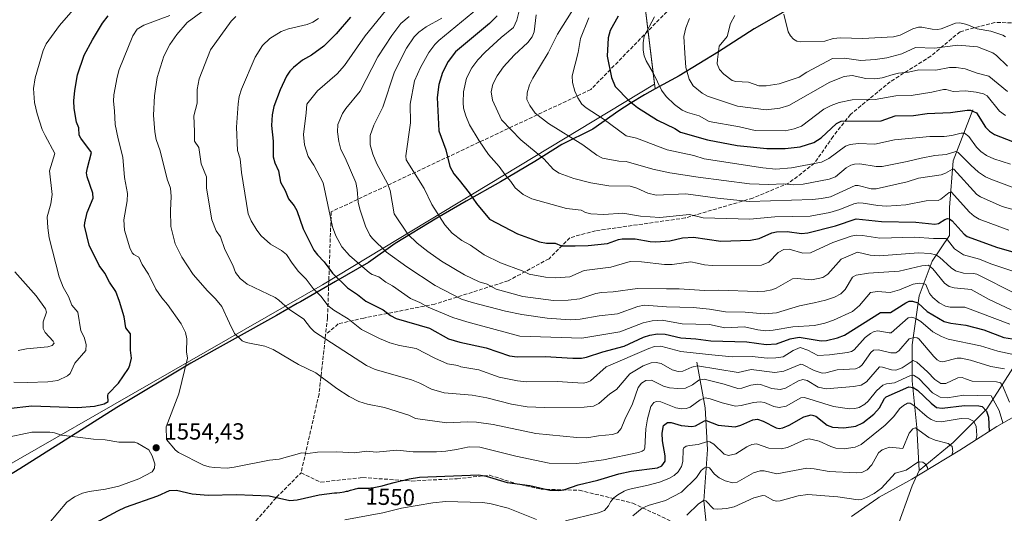
# Model space of a CAD drawing. Units: metres. Extents: x 678542 to 681956, y 4751713 to 4753936.
# Drawn here: x 679186 to 679609, y 4752736 to 4752948 of the extents above; entities that cross this region are included whole.
import ezdxf
from ezdxf.enums import TextEntityAlignment as Align

# ---------------------------------------------------------------- set-up
doc = ezdxf.new("R2010")
doc.units = ezdxf.units.M
doc.header["$MEASUREMENT"] = 0
doc.linetypes.add('DGN Style 3', pattern=[2.307223, 1.648017, -0.659207])
for name, color, linetype, lineweight in [('Arbolado forestal CxS', 92, 'Continuous', 0), ('Comarca', 135, 'Continuous', 13), ('Comarca CxS', 21, 'Continuous', 0), ('Comunidad autónoma', 142, 'Continuous', 30), ('Comunidad Autónoma CxS', 142, 'Continuous', 0), ('Corriente natural lineal', 142, 'Continuous', 13), ('Curva de nivel maestra', 30, 'Continuous', 30), ('Curva de nivel normal', 30, 'Continuous', 0), ('Espacio natural protegido', 121, 'Continuous', 13), ('Espacio natural protegido CxS', 121, 'Continuous', 0), ('Municipio', 91, 'Continuous', 13), ('Municipio CxS', 4, 'Continuous', 0), ('Provincia', 7, 'Continuous', 0), ('Provincia CxS', 1, 'Continuous', 0), ('Punto de cota en terreno', 7, 'Continuous', 0), ('Rótulo de curva de nivel directora', 7, 'Continuous', 0), ('Rótulo de punto de cota en terreno', 7, 'Continuous', 0), ('Senda', 7, 'DGN Style 3', 0)]:
    doc.layers.add(name, color=color, linetype=linetype, lineweight=lineweight)
doc.styles.add('Style-Arial', font='txt')

# ---------------------------------------------------------------- blocks, each defined once
blk = doc.blocks.new('5PATER')
at = {"layer": 'Comarca CxS', "linetype": 'Continuous', "lineweight": 0}
h = blk.add_hatch(color=51, dxfattribs=at)
edge = h.paths.add_edge_path()
edge.add_ellipse((0, 0), major_axis=(-0.11, -0.111), ratio=0.999422, start_angle=0, end_angle=360)

msp = doc.modelspace()

# ---------------------------------------------------------------- linework, layer by layer
at = {"layer": 'Arbolado forestal CxS', "color": 92, "linetype": 'Continuous', "lineweight": 0}
msp.add_polyline3d([(679620.36, 4752781.89, 1562.58), (679605.49, 4752773.39, 1551.05), (679594.85, 4752766.49, 1542.55), (679589.59, 4752763.19, 1540.47), (679572.62, 4752752.92, 1533.93), (679569.07, 4752750.83, 1533.98), (679565.1, 4752748.59, 1533.79), (679554.95, 4752743.04, 1535.06), (679554.38, 4752742.68, 1535.08), (679548.88, 4752738.73, 1534.11), (679543.18, 4752734.78, 1532.24)], dxfattribs=at)
msp.add_polyline3d([(679620.36, 4752781.89, 1562.58), (679605.49, 4752773.39, 1551.05), (679594.85, 4752766.49, 1542.55), (679589.59, 4752763.19, 1540.47), (679572.62, 4752752.92, 1533.93), (679569.07, 4752750.83, 1533.98), (679565.1, 4752748.59, 1533.79), (679554.95, 4752743.04, 1535.06), (679554.38, 4752742.68, 1535.08), (679548.88, 4752738.73, 1534.11), (679543.18, 4752734.78, 1532.24)], dxfattribs=at)
at = {"layer": 'Comarca', "color": 135, "linetype": 'Continuous', "lineweight": 13, "flags": 128}
for points in [[(679521.08, 4752955.52), (679506.63, 4752947.25), (679501.37, 4752944.24), (679486.04, 4752934.3), (679469.07, 4752924.03), (679458.81, 4752918.42)], [(679458.81, 4752918.42), (679454.18, 4752915.88), (679448.1, 4752912.12), (679443.16, 4752909.05), (679432.07, 4752901.07), (679418.76, 4752894.52), (679407.13, 4752887.28), (679392.38, 4752878.51), (679377.62, 4752870.24), (679364.98, 4752862.83), (679347.15, 4752852.02), (679335.68, 4752843.89), (679321.55, 4752835.66), (679306.48, 4752827.02), (679305.02, 4752826.18), (679296.13, 4752821.08), (679259.4, 4752800.68), (679227.57, 4752781.51), (679186.01, 4752755.18), (679161.61, 4752740.52)]]:
    msp.add_lwpolyline(points, dxfattribs=at)
at = {"layer": 'Comarca CxS', "color": 21, "linetype": 'Continuous', "lineweight": 0, "flags": 128}
msp.add_lwpolyline([(679521.08, 4752955.52), (679506.63, 4752947.25), (679501.37, 4752944.24), (679486.04, 4752934.3), (679469.07, 4752924.03), (679458.81, 4752918.42), (679454.18, 4752915.88), (679448.1, 4752912.12), (679443.16, 4752909.05), (679432.07, 4752901.07), (679418.76, 4752894.52), (679407.13, 4752887.28), (679392.38, 4752878.51), (679377.62, 4752870.24), (679364.98, 4752862.83), (679347.15, 4752852.02), (679335.68, 4752843.89), (679321.55, 4752835.66), (679306.48, 4752827.02), (679305.02, 4752826.18), (679296.13, 4752821.08), (679259.4, 4752800.68), (679227.57, 4752781.51), (679186.01, 4752755.18), (679161.61, 4752740.52)], dxfattribs=at)
at = {"layer": 'Comunidad autónoma', "color": 142, "linetype": 'Continuous', "lineweight": 30, "flags": 128}
for points in [[(679521.08, 4752955.52), (679506.63, 4752947.25), (679501.37, 4752944.24), (679486.04, 4752934.3), (679469.07, 4752924.03), (679458.81, 4752918.42)], [(679458.81, 4752918.42), (679454.18, 4752915.88), (679448.1, 4752912.12), (679443.16, 4752909.05), (679432.07, 4752901.07), (679418.76, 4752894.52), (679407.13, 4752887.28), (679392.38, 4752878.51), (679377.62, 4752870.24), (679364.98, 4752862.83), (679347.15, 4752852.02), (679335.68, 4752843.89), (679321.55, 4752835.66), (679306.48, 4752827.02), (679305.02, 4752826.18), (679296.13, 4752821.08), (679259.4, 4752800.68), (679227.57, 4752781.51), (679186.01, 4752755.18), (679161.61, 4752740.52)]]:
    msp.add_lwpolyline(points, dxfattribs=at)
at = {"layer": 'Comunidad Autónoma CxS', "color": 142, "linetype": 'Continuous', "lineweight": 0, "flags": 128}
msp.add_lwpolyline([(679521.08, 4752955.52), (679506.63, 4752947.25), (679501.37, 4752944.24), (679486.04, 4752934.3), (679469.07, 4752924.03), (679458.81, 4752918.42), (679454.18, 4752915.88), (679448.1, 4752912.12), (679443.16, 4752909.05), (679432.07, 4752901.07), (679418.76, 4752894.52), (679407.13, 4752887.28), (679392.38, 4752878.51), (679377.62, 4752870.24), (679364.98, 4752862.83), (679347.15, 4752852.02), (679335.68, 4752843.89), (679321.55, 4752835.66), (679306.48, 4752827.02), (679305.02, 4752826.18), (679296.13, 4752821.08), (679259.4, 4752800.68), (679227.57, 4752781.51), (679186.01, 4752755.18), (679161.61, 4752740.52)], dxfattribs=at)
at = {"layer": 'Corriente natural lineal', "color": 142, "linetype": 'Continuous', "lineweight": 13}
for points in [[(679595.21, 4752909.49, 1626.54), (679586.71, 4752887.49, 1614.72), (679585.21, 4752867.49, 1603.9), (679585.21, 4752855.49, 1597.45), (679577.71, 4752844.49, 1588.73), (679572.21, 4752829.49, 1577.75), (679569.21, 4752808.49, 1565.3), (679569.21, 4752792.99, 1554.47), (679571.21, 4752772.99, 1541.31), (679572.21, 4752754.49, 1534.64)], [(679637.71, 4752836.99, 1596.59), (679632.71, 4752824.99, 1588.81), (679621.21, 4752813.99, 1579.24), (679614.71, 4752801.99, 1569.59), (679601.21, 4752780.99, 1551.44), (679586.71, 4752766.49, 1540.86), (679572.21, 4752754.49, 1534.64)], [(679476.71, 4752800.99, 1568.08), (679480.21, 4752781.49, 1554.52), (679481.21, 4752763.49, 1545.07), (679479.71, 4752741.49, 1536.52), (679481.21, 4752726.49, 1530.53), (679488.71, 4752715.49, 1522.56), (679491.71, 4752704.49, 1514.88), (679486.71, 4752691.99, 1509.08), (679484.21, 4752676.49, 1504.24), (679482.21, 4752637.99, 1491.82), (679479.71, 4752622.49, 1486.66), (679478.71, 4752603.49, 1481.59), (679480.21, 4752588.99, 1478.89)], [(679572.21, 4752754.49, 1534.64), (679569.21, 4752747.99, 1532.72), (679562.21, 4752728.49, 1526.89), (679561.21, 4752710.49, 1515.31), (679561.71, 4752695.49, 1503.69), (679571.71, 4752668.99, 1494.36), (679569.21, 4752660.49, 1492.21), (679562.21, 4752649.99, 1489.76), (679548.71, 4752632.99, 1485.51), (679538.71, 4752621.49, 1482.53), (679536.39, 4752615.11, 1480.95)]]:
    msp.add_polyline3d(points, dxfattribs=at)
at = {"layer": 'Curva de nivel maestra', "color": 30, "linetype": 'Continuous', "lineweight": 30, "flags": 128}
for points, elevation in [([(679170.66, 4752780), (679191.09, 4752782.27), (679210.72, 4752781.63), (679218.09, 4752782.08), (679222.13, 4752783.16), (679223.84, 4752784.15), (679223.7, 4752786.6), (679223.95, 4752787.37), (679228.38, 4752792.06), (679232.6, 4752798.3), (679233.26, 4752799.71), (679233.84, 4752802.74), (679233.42, 4752806.25), (679233.43, 4752813.22), (679231.54, 4752815.81), (679230.72, 4752820.45), (679228.82, 4752827.11), (679227.23, 4752831.45), (679224.51, 4752835.47), (679222.49, 4752839.26), (679220.02, 4752842.61), (679215.67, 4752851.29), (679213.75, 4752859.63), (679213.8, 4752860.94), (679214.91, 4752865.38), (679217.45, 4752871.45), (679217.25, 4752873.67), (679214.88, 4752880.69), (679214.63, 4752882.31), (679214.95, 4752884.54), (679216.73, 4752891.12), (679212.09, 4752897.19), (679211.47, 4752898.49), (679211.29, 4752901.68), (679210.34, 4752904.06), (679209.32, 4752909.98), (679209.19, 4752913.29), (679209.6, 4752917.72), (679210.75, 4752924.46), (679213.52, 4752932.84), (679217.12, 4752939.49), (679221.52, 4752946.71), (679223.91, 4752949.76)], 1550), ([(679328, 4752949.22), (679321.83, 4752942.12), (679316.52, 4752936.77), (679311.21, 4752932.9), (679307.41, 4752930.76), (679303.43, 4752927.66), (679301.89, 4752926.07), (679300.47, 4752923.93), (679297.76, 4752918.04), (679295.08, 4752910.82), (679294.32, 4752907.29), (679294.1, 4752902.74), (679294.7, 4752895.97), (679294.78, 4752889.29), (679295.47, 4752886.64), (679297.09, 4752883.26), (679297.94, 4752878.29), (679299.85, 4752874.76), (679301.34, 4752871.18), (679303.75, 4752868.19), (679304.98, 4752866.12), (679307.67, 4752858.27), (679312.28, 4752849.13), (679313.8, 4752847.16), (679316.65, 4752844.12), (679320.29, 4752839.28), (679326.64, 4752832.93), (679330.95, 4752830.16), (679334.52, 4752827.24), (679342.01, 4752823.48), (679345.11, 4752821.03), (679347.52, 4752819.84), (679361.94, 4752815.61), (679370.11, 4752811.01), (679374.93, 4752809.67), (679386.25, 4752807.22), (679396.3, 4752803.79), (679399.49, 4752803.27), (679411.54, 4752803.43), (679423.5, 4752802.75), (679427.19, 4752802.74), (679429.26, 4752803.17), (679436.27, 4752805.54), (679445.49, 4752807.97), (679453.84, 4752811.8), (679456.5, 4752812.67), (679459.83, 4752813.27), (679463.07, 4752813.02), (679469.79, 4752811.52), (679476.25, 4752811.08), (679482.68, 4752810.16), (679498.22, 4752809.81), (679506.45, 4752808.66), (679510.95, 4752808.92), (679516.71, 4752811.05), (679520.68, 4752811.77), (679530.12, 4752810.2), (679532.44, 4752810.29), (679537.13, 4752811.49), (679540.06, 4752812.66), (679555.52, 4752822.39), (679559.8, 4752822.4), (679566.42, 4752826.59), (679567.9, 4752827.18), (679569.28, 4752827.27), (679571.53, 4752826.58), (679575.56, 4752822.76), (679582.93, 4752818.52), (679585.74, 4752817.81), (679592.2, 4752816.91), (679599.9, 4752814.9), (679608.55, 4752811.66), (679615.93, 4752810.42)], 1575), ([(679390.9, 4752949.8), (679387.59, 4752946.53), (679373.09, 4752934.35), (679369.87, 4752930.13), (679367.41, 4752925.46), (679365.83, 4752920.26), (679365.18, 4752914.78), (679365.87, 4752900.38), (679368.83, 4752892.26), (679370.66, 4752885.07), (679372.37, 4752881.87), (679374.58, 4752879.19), (679378.86, 4752873.8), (679382.04, 4752869.18), (679387.59, 4752862.46), (679399.68, 4752856.13), (679409.16, 4752852.75), (679412.16, 4752852.18), (679415.88, 4752852.1), (679418.63, 4752851.03), (679424.51, 4752850.94), (679429.98, 4752851.17), (679438.26, 4752852.05), (679443.06, 4752853.79), (679444.68, 4752854.05), (679450.28, 4752853.98), (679456.58, 4752852.85), (679459.05, 4752852.71), (679465.1, 4752853.21), (679470.58, 4752854.48), (679475.27, 4752854.71), (679486.95, 4752852.99), (679499.73, 4752853.43), (679503.47, 4752854.11), (679508.91, 4752856.53), (679510.92, 4752857.05), (679515.47, 4752857.17), (679521.59, 4752856.33), (679524.4, 4752856.54), (679536.31, 4752859.67), (679545.18, 4752862.65), (679556.04, 4752861.39), (679570.81, 4752861.24), (679578.87, 4752860.33), (679580.41, 4752860.66), (679583.17, 4752862.35), (679584.31, 4752862.69), (679585.13, 4752862.54), (679586.39, 4752861.72), (679591.5, 4752856), (679592.85, 4752854.96), (679605.81, 4752850.31), (679624.6, 4752845)], 1600), ([(679442.91, 4752949.66), (679439.54, 4752943.48), (679438.68, 4752940.34), (679438.22, 4752932.49), (679440.03, 4752923.32), (679441.55, 4752919.39), (679447.58, 4752913.22), (679451.2, 4752910.49), (679459.86, 4752904.97), (679467.24, 4752901.39), (679469.65, 4752899.78), (679481.26, 4752896.61), (679494.01, 4752894.1), (679506.77, 4752892.86), (679514.67, 4752892.77), (679521.1, 4752893.52), (679526.98, 4752895.35), (679530.02, 4752897.42), (679536.72, 4752903.61), (679538.71, 4752904.58), (679555.79, 4752904.68), (679561.85, 4752906.85), (679569.68, 4752906.96), (679575.59, 4752907.8), (679585.65, 4752908.22), (679592.84, 4752909.29), (679594.28, 4752909.26), (679596.73, 4752908.16), (679600.65, 4752902), (679602.4, 4752900.28), (679604.56, 4752898.82), (679612.26, 4752895.85)], 1625), ([(679216.9, 4752731.23), (679228.02, 4752737.24), (679231.36, 4752738.77), (679245.16, 4752743.65), (679250.22, 4752745.92), (679253.21, 4752746.08), (679259.97, 4752744.5), (679266.79, 4752743.88), (679278.96, 4752744.18), (679292.97, 4752743.64), (679301.96, 4752741.62), (679304.99, 4752741.91), (679314.45, 4752744.03), (679321.07, 4752744.85), (679322.13, 4752744.96), (679323.43, 4752745.1), (679325.17, 4752745.36), (679326.19, 4752745.56), (679326.82, 4752745.7), (679327.95, 4752746), (679329.64, 4752746.54), (679330.11, 4752746.68), (679330.85, 4752746.84), (679331.26, 4752746.9), (679331.68, 4752746.94), (679332.59, 4752746.98), (679333.51, 4752746.98), (679334.66, 4752746.95), (679335.16, 4752746.94), (679336.1, 4752746.95), (679336.66, 4752747), (679337.06, 4752747.06), (679338.01, 4752747.22), (679340.11, 4752747.65), (679341.5, 4752747.96), (679344.03, 4752748.58), (679346.73, 4752749.31), (679353.11, 4752750.95), (679357.54, 4752751.65), (679383.08, 4752752.59), (679386.25, 4752752.06), (679395.28, 4752749.36), (679405.04, 4752748.07), (679413.55, 4752746.1), (679417.46, 4752745.87), (679419.55, 4752746.22), (679425.7, 4752748.4), (679434.19, 4752750.29), (679443.21, 4752753.13), (679448.45, 4752754.16), (679459.74, 4752755.63), (679461.71, 4752756.48), (679463.12, 4752758.56), (679463.04, 4752760.74), (679461.9, 4752767.25), (679461.8, 4752770.49), (679462.44, 4752773.89), (679464.04, 4752775.1), (679465.66, 4752775.12), (679469.91, 4752773.89), (679474.55, 4752773.34), (679476.18, 4752773.67), (679479.97, 4752775.85), (679480.75, 4752776.02), (679485.83, 4752773.96), (679493.13, 4752773.32), (679495.54, 4752773.93), (679500.76, 4752776.23), (679502.72, 4752776.53), (679505.2, 4752775.75), (679510.79, 4752772.78), (679512.09, 4752772.6), (679513.62, 4752772.84), (679516.38, 4752773.95), (679522.68, 4752777.56), (679525.83, 4752778.37), (679527.81, 4752777.84), (679532.72, 4752773.98), (679535.01, 4752773.05), (679539.84, 4752772.79), (679545, 4752773.48), (679547.96, 4752774.98), (679552.77, 4752778.74), (679555.11, 4752781.37), (679557.35, 4752785.37), (679558.04, 4752786.09), (679567.78, 4752790.5), (679569.58, 4752790.13), (679571.52, 4752788.98), (679577.28, 4752783.43), (679579.67, 4752781.58), (679582.01, 4752781.21), (679591.58, 4752782.44), (679597.83, 4752782.26), (679599.28, 4752781.94), (679601.04, 4752780), (679601.98, 4752777.36), (679602.28, 4752771.31)], 1550)]:
    msp.add_lwpolyline(points, dxfattribs=dict(at, elevation=elevation))
at = {"layer": 'Curva de nivel normal', "color": 30, "linetype": 'Continuous', "lineweight": 0, "flags": 128}
for points, elevation in [([(679620.54, 4752837.36), (679602.89, 4752843.33), (679598.07, 4752845.24), (679591.21, 4752847.12), (679587.29, 4752849.74), (679584.39, 4752853.57), (679583.63, 4752854.09), (679578.28, 4752854.11), (679570.22, 4752854.7), (679555.29, 4752854.32), (679547.82, 4752855.47), (679545.23, 4752855.53), (679542.9, 4752855.09), (679535.15, 4752852.49), (679525.54, 4752848.04), (679522.26, 4752847.92), (679516.28, 4752849.54), (679514, 4752849.47), (679511.56, 4752848.08), (679507.61, 4752843.98), (679504.43, 4752842.75), (679483.27, 4752842.6), (679479.95, 4752842.84), (679476.89, 4752843.52), (679474.08, 4752844.2), (679466.13, 4752843.04), (679462.78, 4752842.92), (679452.89, 4752844.12), (679448.12, 4752844.22), (679439.83, 4752841.9), (679428.3, 4752840.42), (679422.1, 4752837.76), (679416.17, 4752837.29), (679411.68, 4752837.49), (679404.64, 4752838.88), (679401.7, 4752840.33), (679392.38, 4752843.65), (679385.36, 4752847.13), (679379.46, 4752851.23), (679375.7, 4752853.34), (679371.59, 4752856.49), (679368.5, 4752859.98), (679362.85, 4752868.72), (679359.59, 4752875.66), (679351.92, 4752887.88), (679351.78, 4752889.63), (679353.73, 4752903.84), (679353.56, 4752911.9), (679355.5, 4752921.93), (679357.99, 4752927.6), (679361.64, 4752934.01), (679364.15, 4752937.45), (679365.96, 4752939.27), (679385.39, 4752955.2)], 1595), ([(679610.66, 4752857.71), (679597.97, 4752862.46), (679595.85, 4752863.7), (679593.85, 4752865.41), (679585.86, 4752874.19), (679585.05, 4752873.94), (679581.46, 4752871.02), (679580.26, 4752870.54), (679575.22, 4752870.3), (679566.4, 4752868.62), (679558.2, 4752868.09), (679554.38, 4752868.27), (679548.07, 4752869.36), (679546.04, 4752869.41), (679544.07, 4752869), (679538.11, 4752866.58), (679533.83, 4752865.37), (679525.31, 4752863.82), (679510.13, 4752863.42), (679499.47, 4752862.48), (679479.37, 4752863.1), (679473.49, 4752864.4), (679460.73, 4752863.23), (679452.51, 4752863.73), (679444.95, 4752865.02), (679436.79, 4752864.53), (679431.14, 4752864.75), (679428.84, 4752865.27), (679427.03, 4752866.4), (679420.73, 4752867.01), (679405.83, 4752871.21), (679402.17, 4752873.05), (679398.69, 4752875.88), (679396.82, 4752878.71), (679394.37, 4752881.49), (679391.77, 4752885.11), (679387.25, 4752890.24), (679383.18, 4752896.04), (679379.13, 4752903), (679377.49, 4752906.81), (679376.54, 4752910.17), (679376.32, 4752912.52), (679376.53, 4752917.16), (679377.76, 4752923.03), (679380.06, 4752927.41), (679382.71, 4752930.85), (679385.86, 4752934.21), (679392.72, 4752940.56), (679398.03, 4752944.83), (679399.43, 4752947.89), (679401.25, 4752955.42)], 1605), ([(679183.35, 4752792.43), (679189.24, 4752792.26), (679198, 4752792.62), (679202.25, 4752793.15), (679206.38, 4752795.11), (679207.53, 4752796.23), (679209.59, 4752800.58), (679214.32, 4752806.05), (679214.43, 4752808.63), (679213.56, 4752811.76), (679212.14, 4752814.56), (679210.81, 4752822.5), (679208.22, 4752825.54), (679206.9, 4752829.28), (679204.53, 4752833.19), (679202.78, 4752837.66), (679198.56, 4752854.4), (679197.93, 4752858.67), (679197.66, 4752863.53), (679199.31, 4752869.01), (679199.86, 4752873.11), (679198.69, 4752883.21), (679201.05, 4752890.71), (679196.83, 4752898.38), (679195.61, 4752901.04), (679193.4, 4752907.72), (679192.23, 4752912.57), (679191.89, 4752918.54), (679192.49, 4752923.16), (679196.02, 4752934.98), (679197.26, 4752937.81), (679202.98, 4752945.65), (679208.83, 4752952.42)], 1545), ([(679611.03, 4752783.85), (679608.02, 4752791.06), (679607.06, 4752792.19), (679605.45, 4752792.6), (679594.93, 4752792.83), (679592.09, 4752793.89), (679590.62, 4752794.48), (679588.76, 4752794.29), (679583.61, 4752791.94), (679581.42, 4752791.9), (679578.83, 4752793.59), (679575.78, 4752796.91), (679571.18, 4752801.06), (679569.6, 4752801.72), (679564.86, 4752798.6), (679562.1, 4752797.63), (679560.35, 4752797.68), (679556.49, 4752798.88), (679555.15, 4752799.01), (679549.49, 4752792.53), (679547.26, 4752791.21), (679543.95, 4752790.56), (679532.23, 4752789.52), (679528.8, 4752790.35), (679524.04, 4752793.15), (679522.21, 4752793.6), (679520.28, 4752793.03), (679514.82, 4752789.89), (679512.5, 4752789.33), (679508.86, 4752789.76), (679504, 4752791.42), (679502.79, 4752791.54), (679499.92, 4752791.21), (679495.99, 4752789.81), (679494.26, 4752789.79), (679488.39, 4752791.64), (679479.77, 4752793.75), (679477.55, 4752793.26), (679474.77, 4752791.24), (679471.76, 4752789.82), (679468.48, 4752789.67), (679464.99, 4752789.99), (679462.37, 4752790.8), (679457.24, 4752793.36), (679454.78, 4752793.16), (679452.89, 4752792.09), (679451.55, 4752790.21), (679449.05, 4752783.08), (679445.7, 4752776.36), (679444.17, 4752772.58), (679442.57, 4752770.7), (679440.44, 4752769.93), (679434.42, 4752769.44), (679429.44, 4752768.52), (679425.2, 4752768.63), (679407.59, 4752770.34), (679389.22, 4752774.21), (679382.11, 4752775.22), (679378.05, 4752775.38), (679369.26, 4752774.94), (679355.94, 4752776.86), (679352.98, 4752778.23), (679342.59, 4752781.63), (679335.19, 4752782.97), (679331.49, 4752784.1), (679327.37, 4752786.29), (679322.02, 4752789.68), (679313.07, 4752796.44), (679305.57, 4752800.07), (679294.77, 4752806.42), (679291.19, 4752807.92), (679283.14, 4752809.44), (679281.43, 4752810.22), (679278.19, 4752813.31), (679276.01, 4752817.76), (679272.76, 4752824.88), (679270, 4752828.3), (679266.52, 4752831.63), (679260.43, 4752838.69), (679255.49, 4752846.1), (679252.67, 4752851.87), (679250.74, 4752859.27), (679250.61, 4752866.12), (679251.01, 4752872.18), (679250.62, 4752875.73), (679249.24, 4752879.65), (679246.16, 4752891.84), (679244.53, 4752896.66), (679243.87, 4752899.95), (679243.36, 4752907.17), (679243.8, 4752915.44), (679244.99, 4752923.37), (679247.73, 4752932.52), (679250.38, 4752937.53), (679253.44, 4752941.78), (679257.82, 4752946.92), (679265.27, 4752952.35)], 1560), ([(679342.97, 4752951.91), (679334.28, 4752941.14), (679325.33, 4752928.53), (679322.29, 4752924.82), (679313.78, 4752917.58), (679309.16, 4752911.86), (679308.98, 4752908.17), (679307.81, 4752898.87), (679308.14, 4752894.45), (679309.85, 4752889.37), (679312.21, 4752885.63), (679316.21, 4752878.04), (679320.23, 4752859.2), (679321.68, 4752855.32), (679324.23, 4752850.56), (679327.51, 4752846.82), (679336.12, 4752839.36), (679337.2, 4752838.65), (679340.1, 4752837.66), (679343.1, 4752835.41), (679345.98, 4752833.83), (679353.67, 4752828.33), (679357.77, 4752826.7), (679361.37, 4752824.66), (679371.89, 4752820.25), (679377.89, 4752818.33), (679400.65, 4752812.27), (679427.24, 4752811.4), (679443.64, 4752814.06), (679453.67, 4752817.89), (679457.48, 4752818.86), (679461.86, 4752819.01), (679470.34, 4752817.56), (679482.19, 4752817.16), (679488.75, 4752815.81), (679497.11, 4752816.27), (679502.82, 4752814.94), (679506.35, 4752814.54), (679509.51, 4752814.73), (679517.93, 4752816.16), (679527.17, 4752816.78), (679531.69, 4752817.79), (679535.33, 4752819.01), (679543.5, 4752822.79), (679546.49, 4752825.44), (679551.22, 4752831), (679554.26, 4752831.41), (679559.65, 4752831.03), (679563.79, 4752832.07), (679569.64, 4752834.5), (679572.37, 4752834.99), (679574.05, 4752834.84), (679575.02, 4752834.41), (679576.62, 4752830.54), (679577.97, 4752828.77), (679580.75, 4752826.49), (679583.46, 4752825.03), (679585.43, 4752824.65), (679591.82, 4752824.6), (679611.13, 4752817.4)], 1580), ([(679629.46, 4752861.86), (679607.78, 4752867.86), (679598.48, 4752872.05), (679596.91, 4752873.02), (679587.12, 4752883.9), (679586.47, 4752883.91), (679583.54, 4752882.17), (679581.6, 4752881.54), (679571.89, 4752880.05), (679566.97, 4752878.46), (679553.65, 4752875.46), (679551.54, 4752875.45), (679545.91, 4752876.87), (679544.71, 4752876.86), (679534.13, 4752872.08), (679530.23, 4752871.27), (679526.33, 4752870.96), (679499.34, 4752870.12), (679485.62, 4752871.51), (679472, 4752873.33), (679459.25, 4752872.84), (679455.69, 4752873.69), (679450.88, 4752875.83), (679448.03, 4752876.68), (679438.97, 4752876.77), (679431.15, 4752878.12), (679423.94, 4752879.89), (679417.62, 4752882.18), (679415.09, 4752883.78), (679410.95, 4752888.37), (679401.04, 4752896.58), (679392.8, 4752905.15), (679388.88, 4752913.58), (679388.43, 4752917.14), (679389.04, 4752920.46), (679390.91, 4752924.08), (679393.62, 4752927.89), (679398.29, 4752932.92), (679404.07, 4752938.32), (679406.04, 4752940.74), (679406.85, 4752942.92), (679407.74, 4752950.2)], 1610), ([(679616.28, 4752874.65), (679602.91, 4752879.64), (679600.65, 4752880.68), (679597.63, 4752882.7), (679594.32, 4752885.62), (679588.98, 4752891.15), (679587.95, 4752891.55), (679583.77, 4752890.3), (679578.96, 4752889.79), (679572.97, 4752888.7), (679566.97, 4752887.19), (679556.28, 4752885.14), (679553.75, 4752885.04), (679546.76, 4752886.18), (679544.45, 4752886.11), (679542.79, 4752885.62), (679540.85, 4752884.54), (679536.26, 4752880.63), (679533.47, 4752879.63), (679522.4, 4752877.44), (679518.2, 4752877.28), (679514.08, 4752877.6), (679507.63, 4752877.32), (679499.38, 4752877.66), (679477.3, 4752880.52), (679465.05, 4752882.35), (679457.82, 4752883.96), (679446.35, 4752887.25), (679443.13, 4752887.42), (679436.11, 4752888.68), (679433.73, 4752889.89), (679427.67, 4752894.35), (679413.03, 4752903.57), (679407.33, 4752907.94), (679404.91, 4752911.22), (679403.64, 4752913.9), (679403.83, 4752916.71), (679404.79, 4752920.12), (679406.22, 4752923.06), (679412.9, 4752933.89), (679416.79, 4752941.97), (679423.4, 4752952.32)], 1615), ([(679609.25, 4752940.74), (679608.08, 4752941.56), (679602.9, 4752943.21), (679597.12, 4752944.24), (679592.7, 4752946.05), (679589.57, 4752946.82), (679587.78, 4752946.61), (679581.68, 4752944.22), (679580.1, 4752943.89), (679577.76, 4752944.02), (679573.35, 4752945), (679571.83, 4752944.97), (679569.49, 4752944.19), (679563.96, 4752941.45), (679561.15, 4752940.72), (679547.82, 4752940.07), (679538.32, 4752940.39), (679535.26, 4752940.04), (679531.65, 4752938.99), (679521.17, 4752938.62), (679519.7, 4752938.9), (679518.18, 4752939.84), (679516.96, 4752941.16), (679515.97, 4752943), (679514.09, 4752950.58)], 1645), ([(679608.15, 4752774.91), (679606.47, 4752780.35), (679603.13, 4752786.64), (679591.3, 4752786.83), (679584.13, 4752785.75), (679581.25, 4752785.94), (679577.92, 4752787.81), (679572.05, 4752794.03), (679569.79, 4752795.41), (679568.11, 4752795.24), (679561.52, 4752792.15), (679558.09, 4752791.7), (679556.6, 4752791.11), (679553.89, 4752788.72), (679550.25, 4752784.27), (679548.77, 4752782.99), (679546.35, 4752781.63), (679544.54, 4752781.11), (679542.31, 4752780.94), (679535.36, 4752782), (679522.9, 4752785.92), (679521.35, 4752785.68), (679515.09, 4752782.08), (679512.08, 4752781.56), (679509.82, 4752782.06), (679505.7, 4752783.7), (679503.86, 4752784.01), (679500.99, 4752783.71), (679495.77, 4752782.41), (679493.32, 4752782.19), (679487.63, 4752783.55), (679482.45, 4752785.33), (679480.21, 4752785.65), (679478.18, 4752784.91), (679473.79, 4752781.75), (679472.1, 4752781.14), (679470.2, 4752780.99), (679467.64, 4752781.47), (679461.22, 4752784.04), (679459.44, 4752784.15), (679458.25, 4752783.73), (679456.88, 4752781.99), (679455.51, 4752776.71), (679454.83, 4752772.41), (679454.38, 4752764.18), (679454.09, 4752763.34), (679453.27, 4752762.75), (679451.7, 4752762.28), (679436.54, 4752759.1), (679425.19, 4752757.57), (679413.26, 4752757.68), (679399, 4752760.68), (679383.48, 4752764.49), (679378.91, 4752764.65), (679373.44, 4752763.52), (679368.93, 4752762.75), (679364.86, 4752762.46), (679354.81, 4752762.49), (679347.85, 4752763.17), (679338.94, 4752762.44), (679335.01, 4752762.78), (679329.73, 4752762.1), (679322.13, 4752762.54), (679313.85, 4752762.43), (679309.62, 4752761.78), (679307, 4752762.04), (679297.35, 4752759.33), (679293.23, 4752759.01), (679278.05, 4752755.9), (679274.99, 4752755.58), (679269.35, 4752755.74), (679267.22, 4752756.04), (679264.84, 4752756.85), (679254.06, 4752762.28), (679252.77, 4752763.26), (679249.01, 4752767.88), (679248.73, 4752773.29), (679254.26, 4752787.37), (679258.02, 4752802.76), (679257.47, 4752805.43), (679257.67, 4752811.04), (679257.11, 4752813.81), (679255.26, 4752817.51), (679249.36, 4752825.83), (679246.98, 4752828.63), (679244.43, 4752832.45), (679241.14, 4752838.87), (679238.52, 4752842.94), (679237, 4752846.18), (679234.97, 4752847.26), (679234.25, 4752848.01), (679233.25, 4752850.22), (679230.91, 4752857.76), (679230.56, 4752862.12), (679232.08, 4752870.31), (679232.22, 4752873.54), (679230.97, 4752880.42), (679230.17, 4752889.04), (679228.16, 4752896.9), (679226.96, 4752903.19), (679226.68, 4752909.04), (679226.12, 4752913.1), (679226.3, 4752915.94), (679227.71, 4752923.4), (679228.67, 4752926.82), (679234.54, 4752941.19), (679236.41, 4752944.11), (679239.17, 4752945.78), (679250.44, 4752949.92)], 1555), ([(679608.78, 4752798.2), (679602.96, 4752799.15), (679594.23, 4752801.85), (679590.22, 4752802.76), (679588.42, 4752802.72), (679582.36, 4752801.22), (679581.15, 4752801.26), (679579.88, 4752802.04), (679578.49, 4752803.44), (679571.97, 4752811.1), (679571.27, 4752811.51), (679569.99, 4752811.62), (679567.89, 4752811.07), (679563.51, 4752805.93), (679562.11, 4752805.05), (679560.04, 4752805.08), (679554.76, 4752806.29), (679552.55, 4752806.14), (679551.44, 4752805.14), (679547.7, 4752799.87), (679546.56, 4752798.94), (679544.78, 4752798.21), (679537.02, 4752797.71), (679532.09, 4752796.43), (679530.57, 4752796.36), (679527.15, 4752797.39), (679522.04, 4752800.04), (679521.4, 4752800.12), (679514.03, 4752797.24), (679510.12, 4752796.65), (679500.07, 4752797.83), (679494.47, 4752796.61), (679477.04, 4752799.5), (679474.6, 4752798.86), (679470.65, 4752797.22), (679468.72, 4752797.03), (679466.12, 4752797.79), (679461.39, 4752800.43), (679459.23, 4752800.85), (679457.07, 4752800.74), (679453.7, 4752799.47), (679447.95, 4752796.06), (679442.25, 4752789.25), (679439.28, 4752787.42), (679434.67, 4752783.32), (679432.26, 4752782.2), (679428.3, 4752781.73), (679411.31, 4752781.5), (679403.79, 4752781.89), (679397.04, 4752782.93), (679386.55, 4752785.68), (679380.2, 4752786.93), (679368.17, 4752787.82), (679362.78, 4752789.46), (679357.78, 4752792.03), (679354.09, 4752793.42), (679338.5, 4752797.84), (679334.81, 4752799.59), (679312.56, 4752814.01), (679310.76, 4752815.75), (679307.95, 4752819.44), (679301.27, 4752823.98), (679297.2, 4752827.68), (679295.55, 4752828.81), (679283.53, 4752834.5), (679280.61, 4752836.94), (679278.6, 4752839.51), (679277.38, 4752842.74), (679274, 4752849.47), (679272.19, 4752854.86), (679270.22, 4752857.45), (679268.34, 4752862.16), (679266.06, 4752875.81), (679266.17, 4752880.66), (679263.84, 4752886.23), (679262.79, 4752893.23), (679260.96, 4752895.95), (679261.02, 4752900.12), (679260.71, 4752906.82), (679262.13, 4752912.28), (679262.08, 4752918.18), (679263, 4752922.69), (679267.83, 4752935.22), (679276.71, 4752947.57), (679278.72, 4752949.47)], 1565), ([(679314.2, 4752948.6), (679311.81, 4752947.01), (679309.34, 4752946.08), (679301.38, 4752944.23), (679298.14, 4752943.02), (679293.34, 4752940.09), (679290.15, 4752937.09), (679287.02, 4752932.11), (679281.11, 4752918.24), (679280.14, 4752915.12), (679279.69, 4752912.07), (679279, 4752902.01), (679279.44, 4752891.9), (679280.52, 4752888.44), (679281.16, 4752882.49), (679284.04, 4752864.72), (679285.31, 4752861.72), (679287.71, 4752857.7), (679289.62, 4752855.27), (679293.6, 4752851.72), (679298.38, 4752849), (679300.47, 4752847.35), (679302.88, 4752843.5), (679305.66, 4752839.94), (679308.91, 4752836.65), (679311.88, 4752832.65), (679315.36, 4752829.3), (679318.19, 4752825.44), (679320.74, 4752823.35), (679326.91, 4752819.65), (679332.72, 4752815.12), (679340.42, 4752811.24), (679344.92, 4752809.34), (679348.94, 4752808.14), (679356.19, 4752806.92), (679364.11, 4752802.81), (679369.64, 4752800.33), (679374.03, 4752799.57), (679375.37, 4752799.07), (679383.13, 4752797.8), (679391.87, 4752794.6), (679399.66, 4752792.96), (679403.5, 4752792.63), (679416.72, 4752792.76), (679427.89, 4752792.09), (679429.26, 4752792.26), (679431.02, 4752793.08), (679437.74, 4752798.98), (679456.12, 4752806.97), (679458.46, 4752807.73), (679461.24, 4752807.98), (679469.81, 4752805.56), (679481.65, 4752804.33), (679491.87, 4752803.26), (679500.47, 4752803.46), (679506.93, 4752802.79), (679510.59, 4752802.85), (679513.74, 4752803.34), (679518.04, 4752806.03), (679521.12, 4752807.33), (679524.41, 4752806.24), (679528.59, 4752803.93), (679533.65, 4752804.21), (679541.39, 4752805.16), (679543.06, 4752805.58), (679544.2, 4752806.27), (679549.01, 4752811.6), (679551.28, 4752813.4), (679552.82, 4752814.15), (679554.47, 4752814.5), (679559.26, 4752813.58), (679560.16, 4752813.67), (679567.41, 4752820.08), (679569.02, 4752820.44), (679570.77, 4752819.86), (679572.82, 4752818.51), (679578, 4752814.12), (679581.72, 4752812.01), (679584.56, 4752810.85), (679598.52, 4752808.05), (679606, 4752805.71), (679613.31, 4752804.18)], 1570), ([(679353.19, 4752949.55), (679349.58, 4752946.49), (679345.65, 4752941.31), (679339.69, 4752932.12), (679332.05, 4752917.5), (679325.92, 4752910.04), (679324.47, 4752907.9), (679322.51, 4752903.09), (679322.34, 4752899.93), (679322.9, 4752895.8), (679323.77, 4752892.35), (679325.6, 4752888.83), (679330.19, 4752878.16), (679330.82, 4752875.16), (679331.25, 4752869.77), (679331.91, 4752866.79), (679334.39, 4752859.45), (679336.33, 4752855.53), (679337.4, 4752854.16), (679343.44, 4752848.34), (679352.2, 4752842.04), (679364.36, 4752833.99), (679375.65, 4752828.14), (679380.2, 4752826.6), (679394.51, 4752822.96), (679401.51, 4752821.52), (679412.46, 4752819.87), (679422.3, 4752819.28), (679426.54, 4752819.5), (679434.74, 4752820.94), (679442.64, 4752821.79), (679451.38, 4752824.98), (679454.13, 4752825.59), (679463.67, 4752824.84), (679475.14, 4752824.56), (679482.14, 4752823.84), (679488.96, 4752822.62), (679497.5, 4752822.51), (679505.64, 4752821.81), (679510.88, 4752822.29), (679520.74, 4752825.2), (679527.04, 4752826.56), (679531.99, 4752827.6), (679535.76, 4752828.99), (679538.48, 4752830.37), (679540.35, 4752832.19), (679543.59, 4752837.61), (679545.08, 4752838.48), (679550.38, 4752839.33), (679563.55, 4752840.07), (679573.33, 4752842.43), (679576.14, 4752842.72), (679578.08, 4752841.06), (679583.01, 4752834.96), (679585.09, 4752833.51), (679587.27, 4752832.96), (679594.48, 4752832.31), (679602.17, 4752828.02), (679611.74, 4752823.46)], 1585), ([(679367.21, 4752948.82), (679360.49, 4752945.14), (679357.25, 4752942.78), (679355.33, 4752940.79), (679351.99, 4752935.85), (679346.87, 4752925.78), (679341.88, 4752910.59), (679337.92, 4752902.81), (679336.44, 4752898.34), (679336.47, 4752894.34), (679337.59, 4752890.36), (679339.32, 4752886.29), (679343.91, 4752877.81), (679345.03, 4752874.78), (679346.74, 4752864.76), (679352.54, 4752856), (679356.61, 4752852.18), (679361.1, 4752848.53), (679367.1, 4752844.4), (679376.89, 4752838.61), (679383.25, 4752835.54), (679386.64, 4752834.57), (679390.5, 4752832.38), (679402, 4752829.22), (679415.16, 4752827.56), (679421.48, 4752827.61), (679426.48, 4752828.18), (679433.27, 4752830.49), (679435.75, 4752830.94), (679440.78, 4752831.26), (679451.28, 4752832.67), (679463.64, 4752832.56), (679469.06, 4752832.51), (679480.05, 4752831.77), (679486.2, 4752831.93), (679502.64, 4752831.33), (679505.83, 4752831.49), (679508.92, 4752832.13), (679510.83, 4752832.88), (679517.71, 4752836.79), (679519.79, 4752836.92), (679526.07, 4752836.45), (679530.81, 4752837.47), (679532.92, 4752838.86), (679538.64, 4752845.31), (679545.71, 4752848.23), (679551.08, 4752847.03), (679555.07, 4752846.72), (679571.86, 4752847.95), (679576.85, 4752847.69), (679579.28, 4752847.13), (679580.84, 4752846.15), (679585.85, 4752841.6), (679587.83, 4752840.34), (679591.22, 4752839.33), (679595.55, 4752839.18), (679596.94, 4752838.83), (679614.04, 4752830.29)], 1590), ([(679430.31, 4752948.9), (679426.71, 4752940.09), (679425.66, 4752934.03), (679423.21, 4752924.03), (679423.36, 4752921.15), (679424.24, 4752917.43), (679425.58, 4752914.52), (679427.36, 4752911.91), (679429.17, 4752910.32), (679436.44, 4752905.58), (679446.39, 4752898.32), (679450.8, 4752897.27), (679463.9, 4752892.23), (679475.43, 4752889.74), (679479.9, 4752888.45), (679505.06, 4752884.51), (679510.64, 4752883.96), (679517.28, 4752884.49), (679530.18, 4752886.89), (679533.41, 4752888.5), (679540.48, 4752893.77), (679542.55, 4752894.57), (679546.17, 4752894.91), (679553.14, 4752894.68), (679561.51, 4752896.49), (679576.76, 4752897.94), (679582.93, 4752898.01), (679586.26, 4752898.46), (679590.23, 4752899.47), (679591.57, 4752899.41), (679593.52, 4752897.9), (679596.84, 4752893.41), (679598.68, 4752891.52), (679601.09, 4752889.88), (679604.29, 4752888.37), (679611.35, 4752886.14)], 1620), ([(679609.18, 4752907.03), (679606.61, 4752908.8), (679601.31, 4752915.38), (679599.77, 4752916.28), (679596.69, 4752917), (679592.09, 4752917.53), (679586.77, 4752917.25), (679583.77, 4752918.14), (679582.68, 4752918.17), (679577.62, 4752916.95), (679568.73, 4752915.58), (679562.13, 4752915.48), (679553.25, 4752913.83), (679543.41, 4752913.69), (679537.77, 4752912.61), (679534.35, 4752911.32), (679531.24, 4752909.65), (679521.66, 4752902.47), (679518.54, 4752901.25), (679514.61, 4752900.45), (679501.71, 4752900.52), (679495.05, 4752902.09), (679482.03, 4752904.48), (679477.71, 4752906.78), (679472.65, 4752908.26), (679470.43, 4752909.3), (679467.14, 4752911.74), (679463.57, 4752915.15), (679461.51, 4752917.94), (679458.1, 4752925.03), (679454.97, 4752930.45), (679454.1, 4752932.68), (679453.67, 4752935.04), (679453.67, 4752938.27), (679454.07, 4752941.13), (679458.45, 4752949.36)], 1630), ([(679610.12, 4752917.3), (679602.11, 4752923.91), (679597.1, 4752925.22), (679591.94, 4752927.07), (679588.09, 4752927.68), (679585.15, 4752927.64), (679579.38, 4752926.52), (679572.04, 4752926.57), (679567.61, 4752925.56), (679563.31, 4752925.19), (679561.02, 4752924.65), (679556.3, 4752923.14), (679553.12, 4752922.68), (679549.33, 4752922.95), (679543.33, 4752924.19), (679539.93, 4752923.75), (679533.85, 4752921.3), (679516.21, 4752911.28), (679512.31, 4752910.15), (679506.44, 4752909.4), (679494.21, 4752911.05), (679481.23, 4752915.32), (679478.91, 4752916.55), (679475.14, 4752919.73), (679473.39, 4752922.62), (679471.93, 4752927.64), (679471.49, 4752933.7), (679471.11, 4752940.96), (679471.99, 4752944.7), (679473.6, 4752948.63)], 1635), ([(679610.1, 4752928.14), (679605.35, 4752932.73), (679603.79, 4752933.84), (679597.19, 4752936.43), (679588.71, 4752937.19), (679578.75, 4752935.97), (679570.54, 4752936.2), (679564.69, 4752933.43), (679558.23, 4752931.83), (679553.34, 4752930.98), (679547.16, 4752930.68), (679540.13, 4752931.66), (679535.02, 4752931.46), (679523.91, 4752925.62), (679520.57, 4752923.39), (679512.01, 4752920.62), (679506.44, 4752919.7), (679503.29, 4752919.77), (679498.85, 4752921.24), (679493.39, 4752921.62), (679491.91, 4752922.06), (679488.31, 4752924.68), (679486.47, 4752926.76), (679485.45, 4752929.12), (679485.5, 4752931.02), (679486.22, 4752936.72), (679489.78, 4752940.99), (679491.13, 4752946.54), (679493.04, 4752949.93)], 1640), ([(679185.22, 4752806.08), (679188.79, 4752806.78), (679197.91, 4752807.62), (679199.89, 4752808.26), (679200.65, 4752809.13), (679200.2, 4752810.12), (679196.86, 4752813.75), (679195.97, 4752815.56), (679195.94, 4752818.43), (679197.35, 4752822.45), (679196.98, 4752823.91), (679192.93, 4752829.48), (679183.87, 4752839.81)], 1540), ([(679596.51, 4752767.57), (679596.91, 4752769.5), (679596.7, 4752773.58), (679595.52, 4752775.7), (679593.5, 4752776.65), (679590.2, 4752776.88), (679581.68, 4752775.46), (679579.41, 4752775.51), (679577.3, 4752776.38), (679575.55, 4752777.53), (679570.3, 4752782.17), (679568.28, 4752783.36), (679567.19, 4752783.46), (679565.4, 4752782.36), (679563.91, 4752781.13), (679561.09, 4752777.52), (679557.51, 4752774.01), (679547.28, 4752765.69), (679544.75, 4752764.47), (679540, 4752763.87), (679536.32, 4752764.15), (679534.2, 4752764.76), (679529.2, 4752767.13), (679524.98, 4752768.16), (679522.87, 4752767.68), (679515.67, 4752764.45), (679512.86, 4752763.81), (679507.61, 4752764.07), (679502.38, 4752766), (679500.31, 4752765.67), (679498.16, 4752764.62), (679493.47, 4752761.63), (679490.36, 4752760.94), (679488.44, 4752761.59), (679484.04, 4752765.85), (679482.29, 4752766.84), (679481.22, 4752766.93), (679477.24, 4752765.63), (679473.5, 4752765.31), (679472.12, 4752764.91), (679471.17, 4752764.22), (679470.78, 4752763.52), (679470.64, 4752758.44), (679470.04, 4752756.29), (679468.72, 4752753.93), (679467.02, 4752752.32), (679464.71, 4752751.01), (679460.72, 4752749.53), (679455.75, 4752748.14), (679447.17, 4752746.32), (679445.47, 4752745.65), (679442.75, 4752744.1), (679441.11, 4752742.74), (679439.68, 4752741.06), (679438.76, 4752739.36), (679437.02, 4752737.39), (679434.45, 4752736.33), (679420.25, 4752732.95)], 1545), ([(679586.21, 4752761.15), (679586.65, 4752762.7), (679586.33, 4752764.82), (679584.67, 4752766.13), (679579.03, 4752767.51), (679576.31, 4752768.64), (679570.57, 4752772.9), (679569.39, 4752772.34), (679567.92, 4752770.55), (679565.16, 4752763.89), (679559.45, 4752764.49), (679556.24, 4752763.35), (679554.77, 4752762.11), (679551.88, 4752756.94), (679549.82, 4752754.79), (679547.56, 4752753.67), (679545.14, 4752753.53), (679533.54, 4752754.11), (679527.08, 4752755.28), (679523.96, 4752755.45), (679511.04, 4752753.14), (679505.55, 4752754.32), (679503.92, 4752754.35), (679501.07, 4752753.54), (679493.96, 4752749.55), (679492.2, 4752749.16), (679488.86, 4752750.07), (679486.23, 4752751.37), (679484.22, 4752752.98), (679482.12, 4752755.72), (679481.21, 4752755.99), (679480.04, 4752755.61), (679478.54, 4752754.56), (679476.56, 4752751.54), (679470.13, 4752745.14), (679463.18, 4752741.59), (679455.73, 4752739.46), (679453.17, 4752738.31), (679449.23, 4752734.98)], 1540), ([(679179, 4752768.39), (679191.1, 4752770.95), (679198.91, 4752770.98), (679200.9, 4752770.74), (679203.86, 4752769.71), (679217.65, 4752767.93), (679222.58, 4752767.7), (679228.46, 4752766.69), (679235.35, 4752766.67), (679236.5, 4752766.31), (679241.4, 4752763.37), (679242.81, 4752760.8), (679243.86, 4752757.39), (679243.73, 4752755.45), (679242.8, 4752753.87), (679237.06, 4752750.89), (679228.46, 4752747.71), (679222.78, 4752746.5), (679215.68, 4752745.5), (679212.93, 4752744.76), (679209.45, 4752743.2), (679206.15, 4752740.84), (679198.36, 4752731.7)], 1555), ([(679575.83, 4752754.86), (679575.75, 4752755.79), (679574.95, 4752757.16), (679573.69, 4752758.06), (679572.49, 4752758.29), (679571.67, 4752758.11), (679566.57, 4752754.63), (679561.85, 4752753.42), (679555.98, 4752746.98), (679552.84, 4752744.68), (679549.6, 4752742.9), (679547.42, 4752742.04), (679545.92, 4752741.97), (679537.27, 4752743.19), (679524.41, 4752744.16), (679520.25, 4752743.67), (679512.51, 4752741.51), (679510.98, 4752741.35), (679509.67, 4752741.6), (679506.02, 4752743.64), (679505.05, 4752743.8), (679501.16, 4752742.73), (679492.66, 4752738.92), (679489.46, 4752738.23), (679485.65, 4752737.9), (679483.83, 4752738.02), (679480.53, 4752741.41), (679479.83, 4752741.75), (679477.36, 4752740.23), (679472.44, 4752735.38)], 1535), ([(679407.9, 4752733.42), (679395.68, 4752738.31), (679387.77, 4752740.35), (679384.48, 4752740.78), (679368.88, 4752741.18), (679363.3, 4752740.65), (679349.79, 4752738.39), (679341.91, 4752736.34), (679325.53, 4752733.33)], 1545)]:
    msp.add_lwpolyline(points, dxfattribs=dict(at, elevation=elevation))
at = {"layer": 'Espacio natural protegido', "color": 121, "linetype": 'Continuous', "lineweight": 13, "flags": 128}
for points in [[(679451.19, 4752980.61), (679458.52, 4752920.47), (679315.93, 4752834.27), (679103.83, 4752712.57), (678784.23, 4752556.67), (678661.1, 4752472.02)], [(679458.81, 4752918.42), (679451.19, 4752980.61)], [(679521.08, 4752955.52), (679506.63, 4752947.25), (679501.37, 4752944.24), (679486.04, 4752934.3), (679469.07, 4752924.03), (679458.81, 4752918.42)], [(679521.08, 4752955.52), (679506.63, 4752947.25), (679501.37, 4752944.24), (679486.04, 4752934.3), (679469.07, 4752924.03), (679458.81, 4752918.42)], [(679521.08, 4752955.52), (679506.63, 4752947.25), (679501.37, 4752944.24), (679486.04, 4752934.3), (679469.07, 4752924.03), (679458.81, 4752918.42)], [(679458.81, 4752918.42), (679454.18, 4752915.88), (679448.1, 4752912.12), (679443.16, 4752909.05), (679432.07, 4752901.07), (679418.76, 4752894.52), (679407.13, 4752887.28), (679392.38, 4752878.51), (679377.62, 4752870.24), (679364.98, 4752862.83), (679347.15, 4752852.02), (679335.68, 4752843.89), (679321.55, 4752835.66), (679306.48, 4752827.02), (679305.02, 4752826.18), (679296.13, 4752821.08), (679259.4, 4752800.68), (679227.57, 4752781.51), (679186.01, 4752755.18), (679161.61, 4752740.52)], [(679458.81, 4752918.42), (679454.18, 4752915.88), (679448.1, 4752912.12), (679443.16, 4752909.05), (679432.07, 4752901.07), (679418.76, 4752894.52), (679407.13, 4752887.28), (679392.38, 4752878.51), (679377.62, 4752870.24), (679364.98, 4752862.83), (679347.15, 4752852.02), (679335.68, 4752843.89), (679321.55, 4752835.66), (679306.48, 4752827.02), (679305.02, 4752826.18), (679296.13, 4752821.08), (679259.4, 4752800.68), (679227.57, 4752781.51), (679186.01, 4752755.18), (679161.61, 4752740.52)]]:
    msp.add_lwpolyline(points, dxfattribs=at)
at = {"layer": 'Espacio natural protegido CxS', "color": 121, "linetype": 'Continuous', "lineweight": 0, "flags": 128}
for points in [[(679451.19, 4752980.61), (679458.52, 4752920.47), (679315.93, 4752834.27), (679103.83, 4752712.57), (678784.23, 4752556.67), (678661.1, 4752472.02), (678661.09, 4752472.02), (678661.09, 4752472.01), (678646.73, 4752462.14), (678630.33, 4752450.87), (678578.4, 4752486.48), (678545.76, 4753738.16)], [(679521.08, 4752955.52), (679506.63, 4752947.25), (679501.37, 4752944.24), (679486.04, 4752934.3), (679469.07, 4752924.03), (679458.81, 4752918.42), (679451.19, 4752980.61)], [(679521.08, 4752955.52), (679506.63, 4752947.25), (679501.37, 4752944.24), (679486.04, 4752934.3), (679469.07, 4752924.03), (679458.81, 4752918.42), (679454.18, 4752915.88), (679448.1, 4752912.12), (679443.16, 4752909.05), (679432.07, 4752901.07), (679418.76, 4752894.52), (679407.13, 4752887.28), (679392.38, 4752878.51), (679377.62, 4752870.24), (679364.98, 4752862.83), (679347.15, 4752852.02), (679335.68, 4752843.89), (679321.55, 4752835.66), (679306.48, 4752827.02), (679305.02, 4752826.18), (679296.13, 4752821.08), (679259.4, 4752800.68), (679227.57, 4752781.51), (679186.01, 4752755.18), (679161.61, 4752740.52)], [(679521.08, 4752955.52), (679506.63, 4752947.25), (679501.37, 4752944.24), (679486.04, 4752934.3), (679469.07, 4752924.03), (679458.81, 4752918.42), (679454.18, 4752915.88), (679448.1, 4752912.12), (679443.16, 4752909.05), (679432.07, 4752901.07), (679418.76, 4752894.52), (679407.13, 4752887.28), (679392.38, 4752878.51), (679377.62, 4752870.24), (679364.98, 4752862.83), (679347.15, 4752852.02), (679335.68, 4752843.89), (679321.55, 4752835.66), (679306.48, 4752827.02), (679305.02, 4752826.18), (679296.13, 4752821.08), (679259.4, 4752800.68), (679227.57, 4752781.51), (679186.01, 4752755.18), (679161.61, 4752740.52)]]:
    msp.add_lwpolyline(points, dxfattribs=at)
at = {"layer": 'Municipio', "color": 91, "linetype": 'Continuous', "lineweight": 13, "flags": 128}
for points in [[(679521.08, 4752955.52), (679506.63, 4752947.25), (679501.37, 4752944.24), (679486.04, 4752934.3), (679469.07, 4752924.03), (679458.81, 4752918.42)], [(679458.81, 4752918.42), (679454.18, 4752915.88), (679448.1, 4752912.12), (679443.16, 4752909.05), (679432.07, 4752901.07), (679418.76, 4752894.52), (679407.13, 4752887.28), (679392.38, 4752878.51), (679377.62, 4752870.24), (679364.98, 4752862.83), (679347.15, 4752852.02), (679335.68, 4752843.89), (679321.55, 4752835.66), (679306.48, 4752827.02), (679305.02, 4752826.18), (679296.13, 4752821.08), (679259.4, 4752800.68), (679227.57, 4752781.51), (679186.01, 4752755.18), (679161.61, 4752740.52)]]:
    msp.add_lwpolyline(points, dxfattribs=at)
at = {"layer": 'Municipio CxS', "color": 4, "linetype": 'Continuous', "lineweight": 0, "flags": 128}
msp.add_lwpolyline([(679521.08, 4752955.52), (679506.63, 4752947.25), (679501.37, 4752944.24), (679486.04, 4752934.3), (679469.07, 4752924.03), (679458.81, 4752918.42), (679454.18, 4752915.88), (679448.1, 4752912.12), (679443.16, 4752909.05), (679432.07, 4752901.07), (679418.76, 4752894.52), (679407.13, 4752887.28), (679392.38, 4752878.51), (679377.62, 4752870.24), (679364.98, 4752862.83), (679347.15, 4752852.02), (679335.68, 4752843.89), (679321.55, 4752835.66), (679306.48, 4752827.02), (679305.02, 4752826.18), (679296.13, 4752821.08), (679259.4, 4752800.68), (679227.57, 4752781.51), (679186.01, 4752755.18), (679161.61, 4752740.52)], dxfattribs=at)
at = {"layer": 'Provincia', "color": 7, "linetype": 'Continuous', "lineweight": 0, "flags": 128}
for points in [[(679521.08, 4752955.52), (679506.63, 4752947.25), (679501.37, 4752944.24), (679486.04, 4752934.3), (679469.07, 4752924.03), (679458.81, 4752918.42)], [(679458.81, 4752918.42), (679454.18, 4752915.88), (679448.1, 4752912.12), (679443.16, 4752909.05), (679432.07, 4752901.07), (679418.76, 4752894.52), (679407.13, 4752887.28), (679392.38, 4752878.51), (679377.62, 4752870.24), (679364.98, 4752862.83), (679347.15, 4752852.02), (679335.68, 4752843.89), (679321.55, 4752835.66), (679306.48, 4752827.02), (679305.02, 4752826.18), (679296.13, 4752821.08), (679259.4, 4752800.68), (679227.57, 4752781.51), (679186.01, 4752755.18), (679161.61, 4752740.52)]]:
    msp.add_lwpolyline(points, dxfattribs=at)
at = {"layer": 'Provincia CxS', "color": 1, "linetype": 'Continuous', "lineweight": 0, "flags": 128}
msp.add_lwpolyline([(679521.08, 4752955.52), (679506.63, 4752947.25), (679501.37, 4752944.24), (679486.04, 4752934.3), (679469.07, 4752924.03), (679458.81, 4752918.42), (679454.18, 4752915.88), (679448.1, 4752912.12), (679443.16, 4752909.05), (679432.07, 4752901.07), (679418.76, 4752894.52), (679407.13, 4752887.28), (679392.38, 4752878.51), (679377.62, 4752870.24), (679364.98, 4752862.83), (679347.15, 4752852.02), (679335.68, 4752843.89), (679321.55, 4752835.66), (679306.48, 4752827.02), (679305.02, 4752826.18), (679296.13, 4752821.08), (679259.4, 4752800.68), (679227.57, 4752781.51), (679186.01, 4752755.18), (679161.61, 4752740.52)], dxfattribs=at)
at = {"layer": 'Senda', "color": 7, "linetype": 'DGN Style 3', "lineweight": 0}
for points in [[(679875.28, 4753316.21, 1788.11), (679806.49, 4753308.27, 1784.46), (679756.22, 4753292.39, 1782.4), (679713.84, 4753277.41, 1775.25), (679668.45, 4753228.69, 1756.11), (679662.44, 4753162.78, 1731.16), (679642.96, 4753126.19, 1718.82), (679632.31, 4753081.88, 1709.59), (679604.13, 4753054.07, 1704.46), (679609.24, 4753026.48, 1695.87), (679585.1, 4752994.75, 1678.96), (679570.51, 4753013.68, 1682.61), (679558.06, 4753033.98, 1682.89), (679524.99, 4753014.36, 1670.85), (679431.12, 4752918.09, 1633.05), (679319.68, 4752865.62, 1594.35), (679318.08, 4752820.13, 1579.56), (679317.28, 4752812.89, 1576.14), (679314.45, 4752787.34, 1572.78), (679306.71, 4752753.49, 1563.77)], [(679643.71, 4752946.99, 1667.8), (679618.71, 4752946.49, 1662.63), (679604.71, 4752946.99, 1659.93), (679589.71, 4752942.99, 1654.91), (679577.21, 4752932.49, 1651.03), (679559.71, 4752921.49, 1644.97), (679542.71, 4752907.49, 1639.06), (679535.21, 4752897.99, 1634.92), (679527.21, 4752886.49, 1632.31), (679516.21, 4752877.99, 1627.27), (679500.71, 4752871.49, 1623.42), (679471.71, 4752862.99, 1617.9), (679433.21, 4752857.49, 1614.6), (679422.21, 4752854.49, 1610.59), (679413.21, 4752845.49, 1608.34), (679395.71, 4752835.99, 1602.2), (679364.21, 4752825.99, 1593.11), (679333.71, 4752819.99, 1583.67), (679322.71, 4752817.49, 1579.57), (679317.28, 4752812.89, 1576.14)], [(679278.21, 4752722.49, 1550.82), (679296.21, 4752742.99, 1564.68), (679306.71, 4752753.49, 1563.77), (679315.21, 4752749.49, 1563.82), (679333.21, 4752751.49, 1565.22), (679354.21, 4752749.99, 1560.84), (679373.71, 4752750.99, 1562.56), (679387.71, 4752752.49, 1563.65), (679398.71, 4752748.99, 1563.72), (679409.71, 4752746.49, 1564.23), (679426.21, 4752745.99, 1564.82), (679449.21, 4752740.49, 1559.52), (679469.21, 4752730.99, 1548.9)]]:
    msp.add_polyline3d(points, dxfattribs=at)

# ---------------------------------------------------------------- block references
at = {"layer": 'Punto de cota en terreno', "color": 7, "linetype": 'Continuous', "lineweight": 0, "xscale": 10, "yscale": 10, "zscale": 10}
msp.add_blockref('5PATER', (679244.51, 4752764.27, 1554.43), dxfattribs=at)

# ---------------------------------------------------------------- texts
at = {"layer": 'Rótulo de curva de nivel directora', "color": 7, "linetype": 'Continuous', "lineweight": 0, "style": 'Style-Arial'}
msp.add_text('1550', height=7, rotation=358.5058, dxfattribs=at).set_placement((679345.05, 4752743.15), align=Align.MIDDLE_CENTER)
at = {"layer": 'Rótulo de punto de cota en terreno', "color": 7, "linetype": 'Continuous', "lineweight": 0, "style": 'Style-Arial'}
msp.add_text('1554,43', height=7, dxfattribs=at).set_placement((679248.04, 4752767.8))

doc.saveas('drawing.dxf')
